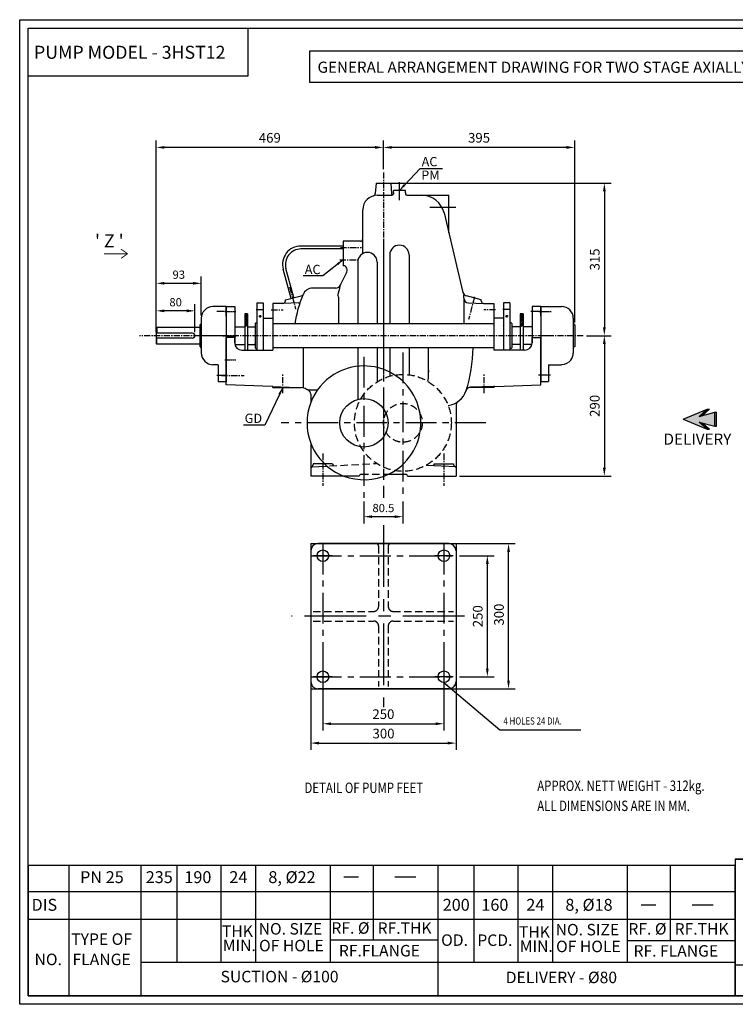
# Model space of a CAD drawing. Extents: x -1833 to 15203, y -14380 to -384.
# Drawn here: x 4421 to 5898, y -14349 to -12316 of the extents above; entities that cross this region are included whole.
import ezdxf

# ---------------------------------------------------------------- set-up
doc = ezdxf.new("R2010")
doc.units = 0
doc.header["$LTSCALE"] = 0.4
doc.header["$MEASUREMENT"] = 0
doc.header["$PDMODE"] = 1
doc.header["$PDSIZE"] = -1
doc.linetypes.add('CENTER', pattern=[50.8, 31.75, -6.35, 6.35, -6.35])
doc.linetypes.add('HIDDEN', pattern=[9.525, 6.35, -3.175])
doc.layers.get('0').update_dxf_attribs({"linetype": 'CONTINUOUS'})
doc.layers.get('DEFPOINTS').update_dxf_attribs({"linetype": 'CONTINUOUS'})
for name, color, linetype in [('1', 20, 'CONTINUOUS'), ('ASHADE', 31, 'CONTINUOUS'), ('CEN', 3, 'CENTER'), ('CENTER', 1, 'CENTER'), ('DIM', 3, 'CONTINUOUS'), ('HATCH', 6, 'CONTINUOUS'), ('HIDDEN', 2, 'HIDDEN'), ('OBJ', 4, 'CONTINUOUS'), ('OBJECT', 4, 'CONTINUOUS'), ('TXT', 3, 'CONTINUOUS')]:
    doc.layers.add(name, color=color, linetype=linetype)
doc.layers.add('CON 1', color=7, linetype='CONTINUOUS', lineweight=30)
doc.styles.add('ARIAL', font='arial.ttf')
doc.styles.add('IS', font='isocpeur.ttf')
doc.styles.add('ROMANS', font='ROMANS.SHX', dxfattribs={"height": 30})
doc.styles.add('ROMANS 1', font='romans.shx')
doc.styles.add('ROMANT', font='romant', dxfattribs={"height": 7.5})
doc.styles.get("Standard").update_dxf_attribs({"font": 'arial.ttf'})
doc.styles.add('TNR', font='times.ttf')
doc.dimstyles.new('1-10-OLD', dxfattribs={"dimscale": 10, "dimtxt": 1.8, "dimasz": 1.5, "dimexe": 1.5, "dimexo": 1.5, "dimgap": 1, "dimtad": 1, "dimdec": 0, "dimzin": 0, "dimdsep": 46, "dimtxsty": 'IS', "dimcen": 1, "dimclre": 6, "dimclrt": 3, "dimadec": 0, "dimazin": 0, "dimtfac": 18000, "dimtdec": 0, "dimtofl": 0, "dimtmove": 2, "dimatfit": 3, "dimfxl": 1, "dimtolj": 1, "dimtzin": 0, "dimarcsym": 0})
doc.dimstyles.new('2$7', dxfattribs={"dimtxt": 3, "dimasz": 4, "dimexe": 0.5, "dimexo": 2.5, "dimgap": 1, "dimtad": 1, "dimdec": 0, "dimzin": 0, "dimdsep": 46, "dimtxsty": 'ROMANS', "dimcen": 1, "dimclrd": 256, "dimclre": 256, "dimclrt": 3, "dimadec": 0, "dimazin": 0, "dimtfac": 18000, "dimtdec": 0, "dimtofl": 0, "dimtmove": 2, "dimatfit": 1, "dimfxl": 1, "dimtolj": 1, "dimtzin": 0, "dimarcsym": 0})
doc.dimstyles.new('ISO-25', dxfattribs={"dimtxt": 17, "dimasz": 17, "dimexe": 14, "dimexo": 7, "dimgap": 7, "dimtad": 1, "dimrnd": 0.5, "dimdsep": 46, "dimtxsty": 'Standard', "dimcen": 2.5, "dimclrd": 254, "dimclre": 254, "dimclrt": 4, "dimadec": 0, "dimazin": 2, "dimtfac": 1, "dimtmove": 0, "dimatfit": 3, "dimfxl": 1, "dimarcsym": 0})

# ---------------------------------------------------------------- blocks, each defined once
blk = doc.blocks.new('*D304')
at = {"layer": 'DEFPOINTS', "color": 0, "transparency": 16777216}
for p in [(5306.8, -13397.9), (5430.2, -13397.9), (5306.8, -13697.9)]:
    blk.add_point(p, dxfattribs=at)
at = {"layer": 'OBJ', "color": 254, "lineweight": -2, "transparency": 16777216}
for p, q in [((5313.8, -13397.9), (5444.2, -13397.9)), ((5430.2, -13680.9), (5430.2, -13414.9)), ((5313.8, -13697.9), (5444.2, -13697.9))]:
    blk.add_line(p, q, dxfattribs=at)
at = {"layer": 'OBJ', "color": 254, "transparency": 16777216}
for points in [[(5427.4, -13414.9), (5433, -13414.9), (5430.2, -13397.9)], [(5427.4, -13680.9), (5433, -13680.9), (5430.2, -13697.9)]]:
    blk.add_solid(points, dxfattribs=at)
at = {"layer": 'OBJ', "color": 4, "transparency": 16777216, "insert": (5413, -13544.6), "char_height": 20, "attachment_point": 5, "rotation": 90}
blk.add_mtext('300', dxfattribs=at)
blk = doc.blocks.new('*D305')
at = {"layer": 'DEFPOINTS', "color": 0, "transparency": 16777216}
for p in [(5021.8, -13682.9), (5321.8, -13682.9), (5321.8, -13810)]:
    blk.add_point(p, dxfattribs=at)
at = {"layer": 'OBJ', "color": 254, "lineweight": -2, "transparency": 16777216}
for p, q in [((5021.8, -13689.9), (5021.8, -13824)), ((5321.8, -13689.9), (5321.8, -13824)), ((5038.8, -13810), (5304.8, -13810))]:
    blk.add_line(p, q, dxfattribs=at)
at = {"layer": 'OBJ', "color": 254, "transparency": 16777216}
for points in [[(5038.8, -13807.1), (5038.8, -13812.8), (5021.8, -13810)], [(5304.8, -13807.1), (5304.8, -13812.8), (5321.8, -13810)]]:
    blk.add_solid(points, dxfattribs=at)
at = {"layer": 'OBJ', "color": 4, "transparency": 16777216, "insert": (5172.1, -13792.8), "char_height": 20, "attachment_point": 5}
blk.add_mtext('300', dxfattribs=at)
blk = doc.blocks.new('A$C46576D7B')
at = {"layer": 'DIM'}
for p, q in [((19.8, 38.9), (3.5, 38.9)), ((3.5, 36.9), (3.5, 38.9)), ((8.3, 18.6), (3.5, 36.9)), ((19.8, 36.9), (3.5, 36.9)), ((15, 18.6), (19.8, 36.9)), ((19.8, 36.9), (19.8, 38.9)), ((0, 30.8), (7.4, 22.6)), ((0, 27.8), (0, 30.8)), ((11.6, 0), (0, 27.8)), ((0, 27.8), (8.3, 18.6)), ((11.6, 0), (23.3, 27.8)), ((23.3, 27.8), (15, 18.6)), ((23.3, 30.8), (15.9, 22.6)), ((23.3, 27.8), (23.3, 30.8))]:
    blk.add_line(p, q, dxfattribs=at)
for points in [[(19.8, 36.9), (3.5, 36.9), (19.8, 38.9), (3.5, 38.9)], [(8.3, 18.6), (7.2, 22.8), (0, 27.8), (0, 30.8)], [(15, 18.6), (23.3, 27.8), (16.1, 22.8), (23.3, 30.8)]]:
    blk.add_solid(points, dxfattribs=at)
blk = doc.blocks.new('*D359')
at = {"layer": 'DEFPOINTS', "color": 0, "transparency": 16777216}
for p in [(5321.8, -13422.9), (5321.8, -13672.9), (5386.4, -13672.9)]:
    blk.add_point(p, dxfattribs=at)
at = {"layer": 'OBJ', "color": 254, "lineweight": -2, "transparency": 16777216}
for p, q in [((5328.8, -13422.9), (5400.4, -13422.9)), ((5386.4, -13439.9), (5386.4, -13655.9)), ((5328.8, -13672.9), (5400.4, -13672.9))]:
    blk.add_line(p, q, dxfattribs=at)
at = {"layer": 'OBJ', "color": 254, "transparency": 16777216}
for points in [[(5383.5, -13439.9), (5389.2, -13439.9), (5386.4, -13422.9)], [(5383.5, -13655.9), (5389.2, -13655.9), (5386.4, -13672.9)]]:
    blk.add_solid(points, dxfattribs=at)
at = {"layer": 'OBJ', "color": 4, "transparency": 16777216, "insert": (5369.2, -13547.9), "char_height": 20, "attachment_point": 5, "rotation": 90}
blk.add_mtext('250', dxfattribs=at)
blk = doc.blocks.new('*D360')
at = {"layer": 'DEFPOINTS', "color": 0, "transparency": 16777216}
for p in [(5046.8, -13672.9), (5296.8, -13672.9), (5296.8, -13770)]:
    blk.add_point(p, dxfattribs=at)
at = {"layer": 'OBJ', "color": 254, "lineweight": -2, "transparency": 16777216}
for p, q in [((5046.8, -13679.9), (5046.8, -13784)), ((5296.8, -13679.9), (5296.8, -13784)), ((5063.8, -13770), (5279.8, -13770))]:
    blk.add_line(p, q, dxfattribs=at)
at = {"layer": 'OBJ', "color": 254, "transparency": 16777216}
for points in [[(5063.8, -13767.2), (5063.8, -13772.8), (5046.8, -13770)], [(5279.8, -13767.2), (5279.8, -13772.8), (5296.8, -13770)]]:
    blk.add_solid(points, dxfattribs=at)
at = {"layer": 'OBJ', "color": 4, "transparency": 16777216, "insert": (5171.8, -13752.8), "char_height": 20, "attachment_point": 5}
blk.add_mtext('250', dxfattribs=at)
blk = doc.blocks.new('*D350')
at = {"layer": 'DEFPOINTS', "color": 0, "transparency": 16777216}
for p in [(5171.8, -12579.6), (5171.8, -12631.3), (5566.8, -12948.3)]:
    blk.add_point(p, dxfattribs=at)
at = {"layer": 'OBJ', "color": 254, "lineweight": -2, "transparency": 16777216}
for p, q in [((5171.8, -12624.3), (5171.8, -12565.6)), ((5566.8, -12941.3), (5566.8, -12565.6)), ((5549.8, -12579.6), (5188.8, -12579.6))]:
    blk.add_line(p, q, dxfattribs=at)
at = {"layer": 'OBJ', "color": 254, "transparency": 16777216}
for points in [[(5188.8, -12576.7), (5188.8, -12582.4), (5171.8, -12579.6)], [(5549.8, -12576.7), (5549.8, -12582.4), (5566.8, -12579.6)]]:
    blk.add_solid(points, dxfattribs=at)
at = {"layer": 'OBJ', "color": 4, "transparency": 16777216, "insert": (5369.3, -12562.3), "char_height": 20, "attachment_point": 5}
blk.add_mtext('395', dxfattribs=at)
blk = doc.blocks.new('*D351')
at = {"layer": 'DEFPOINTS', "color": 0, "transparency": 16777216}
for p in [(4702.8, -12579.5), (5171.8, -12631.3), (4702.8, -12968.3)]:
    blk.add_point(p, dxfattribs=at)
at = {"layer": 'OBJ', "color": 254, "lineweight": -2, "transparency": 16777216}
for p, q in [((4702.8, -12961.3), (4702.8, -12565.5)), ((5171.8, -12624.3), (5171.8, -12565.5)), ((5154.8, -12579.5), (4719.8, -12579.5))]:
    blk.add_line(p, q, dxfattribs=at)
at = {"layer": 'OBJ', "color": 254, "transparency": 16777216}
for points in [[(4719.8, -12576.7), (4719.8, -12582.4), (4702.8, -12579.5)], [(5154.8, -12576.7), (5154.8, -12582.4), (5171.8, -12579.5)]]:
    blk.add_solid(points, dxfattribs=at)
at = {"layer": 'OBJ', "color": 4, "transparency": 16777216, "insert": (4937.3, -12562.3), "char_height": 20, "attachment_point": 5}
blk.add_mtext('469', dxfattribs=at)
blk = doc.blocks.new('*D352')
at = {"layer": 'DEFPOINTS', "color": 0, "transparency": 16777216}
for p in [(5171.8, -12653.3), (5584.4, -12968.4), (5628, -12968.4)]:
    blk.add_point(p, dxfattribs=at)
at = {"layer": 'OBJ', "color": 254, "lineweight": -2, "transparency": 16777216}
for p, q in [((5178.8, -12653.3), (5642, -12653.3)), ((5628, -12670.3), (5628, -12951.4)), ((5591.4, -12968.4), (5642, -12968.4))]:
    blk.add_line(p, q, dxfattribs=at)
at = {"layer": 'OBJ', "color": 254, "transparency": 16777216}
for points in [[(5625.2, -12670.3), (5630.8, -12670.3), (5628, -12653.3)], [(5625.2, -12951.4), (5630.8, -12951.4), (5628, -12968.4)]]:
    blk.add_solid(points, dxfattribs=at)
at = {"layer": 'OBJ', "color": 4, "transparency": 16777216, "insert": (5610.8, -12810.9), "char_height": 20, "attachment_point": 5, "rotation": 90}
blk.add_mtext('315', dxfattribs=at)
blk = doc.blocks.new('*D353')
at = {"layer": 'DEFPOINTS', "color": 0, "transparency": 16777216}
for p in [(5584.4, -12968.4), (5321.8, -13258.3), (5628, -13258.3)]:
    blk.add_point(p, dxfattribs=at)
at = {"layer": 'OBJ', "color": 254, "lineweight": -2, "transparency": 16777216}
for p, q in [((5591.4, -12968.4), (5642, -12968.4)), ((5628, -12985.4), (5628, -13241.3)), ((5328.8, -13258.3), (5642, -13258.3))]:
    blk.add_line(p, q, dxfattribs=at)
at = {"layer": 'OBJ', "color": 254, "transparency": 16777216}
for points in [[(5625.2, -12985.4), (5630.8, -12985.4), (5628, -12968.4)], [(5625.2, -13241.3), (5630.8, -13241.3), (5628, -13258.3)]]:
    blk.add_solid(points, dxfattribs=at)
at = {"layer": 'OBJ', "color": 4, "transparency": 16777216, "insert": (5610.8, -13113.4), "char_height": 20, "attachment_point": 5, "rotation": 90}
blk.add_mtext('290', dxfattribs=at)
blk = doc.blocks.new('*D354')
at = {"layer": 'DEFPOINTS', "color": 0, "transparency": 16777216}
for p in [(4702.8, -12860.3), (4702.8, -12933.9), (4795.8, -12933.9)]:
    blk.add_point(p, dxfattribs=at)
at = {"layer": 'OBJ', "color": 254, "lineweight": -2, "transparency": 16777216}
for p, q in [((4702.8, -12926.9), (4702.8, -12846.3)), ((4795.8, -12926.9), (4795.8, -12846.3)), ((4778.8, -12860.3), (4719.8, -12860.3))]:
    blk.add_line(p, q, dxfattribs=at)
at = {"layer": 'OBJ', "color": 254, "transparency": 16777216}
for points in [[(4719.8, -12857.4), (4719.8, -12863.1), (4702.8, -12860.3)], [(4778.8, -12857.4), (4778.8, -12863.1), (4795.8, -12860.3)]]:
    blk.add_solid(points, dxfattribs=at)
at = {"layer": 'OBJ', "color": 4, "transparency": 16777216, "insert": (4749.3, -12844.6), "char_height": 17, "attachment_point": 5}
blk.add_mtext('93', dxfattribs=at)
blk = doc.blocks.new('*D355')
at = {"layer": 'DEFPOINTS', "color": 0, "transparency": 16777216}
for p in [(5131.6, -13303.7), (5212.1, -13303.7), (5131.6, -13342.3)]:
    blk.add_point(p, dxfattribs=at)
at = {"layer": 'OBJ', "color": 254, "lineweight": -2, "transparency": 16777216}
for p, q in [((5131.6, -13310.7), (5131.6, -13356.3)), ((5212.1, -13310.7), (5212.1, -13356.3)), ((5195.1, -13342.3), (5148.6, -13342.3))]:
    blk.add_line(p, q, dxfattribs=at)
at = {"layer": 'OBJ', "color": 254, "transparency": 16777216}
for points in [[(5148.6, -13339.5), (5148.6, -13345.1), (5131.6, -13342.3)], [(5195.1, -13339.5), (5195.1, -13345.1), (5212.1, -13342.3)]]:
    blk.add_solid(points, dxfattribs=at)
at = {"layer": 'OBJ', "color": 4, "transparency": 16777216, "insert": (5171.8, -13326.6), "char_height": 17, "attachment_point": 5}
blk.add_mtext('80.5', dxfattribs=at)
blk = doc.blocks.new('*D356')
at = {"layer": 'DEFPOINTS', "color": 0, "transparency": 16777216}
for p in [(4702.8, -12917.1), (4702.8, -12951.2), (4782.8, -12968.4)]:
    blk.add_point(p, dxfattribs=at)
at = {"layer": 'OBJ', "color": 254, "lineweight": -2, "transparency": 16777216}
for p, q in [((4702.8, -12944.2), (4702.8, -12903.1)), ((4782.8, -12961.4), (4782.8, -12903.1)), ((4765.8, -12917.1), (4719.8, -12917.1))]:
    blk.add_line(p, q, dxfattribs=at)
at = {"layer": 'OBJ', "color": 254, "transparency": 16777216}
for points in [[(4719.8, -12914.3), (4719.8, -12920), (4702.8, -12917.1)], [(4765.8, -12914.3), (4765.8, -12920), (4782.8, -12917.1)]]:
    blk.add_solid(points, dxfattribs=at)
at = {"layer": 'OBJ', "color": 4, "transparency": 16777216, "insert": (4742.8, -12901.5), "char_height": 17, "attachment_point": 5}
blk.add_mtext('80', dxfattribs=at)

msp = doc.modelspace()

# ---------------------------------------------------------------- hatches: boundary and pattern name
msp.add_hatch(color=12).paths.add_polyline_path([(5823.772, -13135.078), (5840.01, -13120.53), (5791.041, -13141.034), (5840.01, -13161.537), (5823.772, -13146.989), (5855.989, -13155.382), (5855.989, -13126.685)])
at = {"layer": 'OBJ'}
h = msp.add_hatch(dxfattribs=at)
h.set_pattern_fill('ANSI31', color=116, scale=19, style=0)
h.set_pattern_definition([(45, (5724.1096, -9391.1472), (-1.6793786, 1.6793786), [])])
h.paths.add_polyline_path([(4891.404, -12949.448), (4885.404, -12949.448), (4885.404, -12923.448), (4891.404, -12923.448)])
h = msp.add_hatch(dxfattribs=at)
h.set_pattern_fill('ANSI31', color=116, scale=19, style=0)
h.set_pattern_definition([(45, (5155.3567, -9391.1472), (-1.6793786, 1.6793786), [])])
h.paths.add_polyline_path([(5460.157, -12949.448), (5454.157, -12949.448), (5454.157, -12923.448), (5460.157, -12923.448)])

# ---------------------------------------------------------------- linework, layer by layer
at = {"color": 7}
for points, const_width in [([(4643.592, -12799.201), (4630.131, -12789.633)], 1.838), ([(4594.721, -12799.201), (4643.592, -12799.201), (4626.629, -12799.201)], 2.022), ([(4643.592, -12799.201), (4630.131, -12808.769)], 1.838)]:
    msp.add_lwpolyline(points, dxfattribs=dict(at, const_width=const_width))
at = {"layer": 'ASHADE', "color": 30}
for p, q in [((5078.832, -12893.448), (5078.832, -12896.448)), ((5264.832, -13040.448), (5264.832, -13043.448))]:
    msp.add_line(p, q, dxfattribs=at)
at = {"layer": 'CEN', "color": 10}
for p, q in [((5171.832, -12631.262), (5171.832, -13048.448)), ((5171.832, -13080.736), (5171.832, -13261.218))]:
    msp.add_line(p, q, dxfattribs=at)
at = {"layer": 'CENTER', "ltscale": 10}
for p, q in [((5267.474, -12703.277), (5321.218, -12703.277)), ((5171.832, -13359.924), (5171.832, -13735.964)), ((5046.832, -13403.881), (5046.832, -13442.006)), ((5065.895, -13422.944), (5027.77, -13422.944)), ((5315.895, -13422.944), (5277.77, -13422.944)), ((5339.231, -13547.944), (4981.784, -13547.944)), ((5046.832, -13653.881), (5046.832, -13692.006)), ((5296.832, -13653.881), (5296.832, -13692.006)), ((5065.895, -13672.944), (5027.77, -13672.944)), ((5315.895, -13672.944), (5277.77, -13672.944))]:
    msp.add_line(p, q, dxfattribs=at)
at = {"layer": 'CENTER', "ltscale": 5}
for p, q in [((5171.832, -12770.684), (5171.832, -13303.693)), ((5171.832, -12815.976), (5171.832, -13048.448)), ((5131.582, -13011.992), (5131.582, -13303.693)), ((5212.082, -13002.868), (5212.082, -13303.693)), ((5171.832, -13108.448), (5171.832, -13120.921)), ((5383.007, -13148.448), (4960.658, -13148.448)), ((5046.832, -13397.944), (5046.832, -13697.944)), ((5296.832, -13397.944), (5296.832, -13697.944)), ((5021.832, -13422.944), (5321.832, -13422.944)), ((5021.832, -13672.944), (5321.832, -13672.944))]:
    msp.add_line(p, q, dxfattribs=at)
at = {"layer": 'CENTER'}
for p, q in [((5083.037, -12786.238), (5126.551, -12786.238)), ((5081.587, -12811.419), (5120.364, -12811.419)), ((4978.096, -12867.392), (4990.546, -12913.849)), ((5359.91, -12888.666), (5347.46, -12935.122)), ((4940.372, -12914.948), (4964.752, -12914.948)), ((5403.293, -12914.948), (5379.374, -12914.948)), ((4837.309, -13050.448), (4883.999, -13050.448)), ((4963.832, -13086.848), (4963.832, -13048.356)), ((5379.832, -13086.848), (5379.832, -13048.356)), ((5046.832, -13211.944), (5046.832, -13278.488)), ((5296.832, -13211.944), (5296.832, -13278.488))]:
    msp.add_line(p, q, dxfattribs=at)
at = {"layer": 'CENTER', "ltscale": 0.25}
for p, q in [((4847.858, -12918.448), (4828.16, -12918.448)), ((4909.374, -12914.448), (4925.004, -12914.448)), ((5434.291, -12914.448), (5418.661, -12914.448)), ((4840.281, -12968.448), (4867.931, -12968.448)), ((4850.024, -13050.448), (4828.215, -13050.448)), ((5516.85, -13050.277), (5491.847, -13050.277))]:
    msp.add_line(p, q, dxfattribs=at)
at = {"layer": 'CENTER', "ltscale": 0.2}
for p, q in [((4844.747, -12918.448), (4867.338, -12918.448)), ((5498.918, -12918.277), (5476.326, -12918.277)), ((4844.747, -13018.448), (4867.338, -13018.448))]:
    msp.add_line(p, q, dxfattribs=at)
at = {"layer": 'CENTER', "ltscale": 0.1}
for p, q in [((4914.562, -12928.448), (4919.881, -12928.448)), ((4917.221, -12925.788), (4917.221, -12931.108)), ((5429.103, -12928.448), (5423.784, -12928.448)), ((5426.444, -12925.788), (5426.444, -12931.108))]:
    msp.add_line(p, q, dxfattribs=at)
at = {"layer": 'CENTER', "ltscale": 0.23}
msp.add_line((5492.923, -12918.277), (5518.059, -12918.277), dxfattribs=at)
at = {"layer": 'CENTER', "ltscale": 0.5}
msp.add_line((4850.024, -12968.448), (4789.718, -12968.448), dxfattribs=at)
at = {"layer": 'CON 1', "ltscale": 0.5}
for p, q in [((4846.832, -12908.448), (4819.832, -12908.448)), ((4792.832, -12945.948), (4792.832, -12945.948)), ((4908.332, -12941.967), (4910.721, -12941.967)), ((5435.332, -12941.967), (5432.944, -12941.967)), ((4908.332, -12994.967), (4910.721, -12994.967)), ((5435.332, -12994.967), (5432.944, -12994.967)), ((4830.832, -13028.448), (4819.832, -13028.448))]:
    msp.add_line(p, q, dxfattribs=at)
at = {"layer": 'CON 1'}
for p, q in [((4846.832, -12908.448), (4846.832, -13063.448)), ((4846.832, -12908.448), (4846.832, -12927.448)), ((4864.832, -12908.448), (4864.832, -12983.277)), ((4910.721, -12900.448), (4910.721, -12938.948)), ((4923.721, -12900.448), (4923.721, -12930.948)), ((5419.944, -12900.448), (5419.944, -12930.948)), ((5432.944, -12900.448), (5432.944, -12938.948)), ((5478.832, -12908.277), (5478.832, -12983.277)), ((5496.832, -12908.277), (5496.832, -13063.277)), ((4795.832, -12932.448), (4795.832, -13003.876)), ((4924.721, -12931.948), (4943.721, -12931.948)), ((4943.721, -12931.948), (4943.721, -12941.948)), ((5418.944, -12931.948), (5399.944, -12931.948)), ((5399.944, -12931.948), (5399.944, -12941.948)), ((5563.832, -12932.277), (5563.832, -12942.827)), ((4702.832, -12952.198), (4703.832, -12951.198)), ((4702.832, -12952.198), (4702.832, -12984.448)), ((4703.832, -12951.198), (4703.832, -12963.448)), ((4792.832, -12951.198), (4703.832, -12951.198)), ((4792.832, -12945.948), (4792.832, -12990.948)), ((4864.832, -12950.448), (4885.404, -12950.448)), ((4891.404, -12950.448), (4905.832, -12950.448)), ((4906.832, -12943.467), (4908.332, -12941.967)), ((4906.832, -12943.467), (4906.832, -12993.467)), ((4906.832, -12948.467), (4906.832, -12988.429)), ((5436.832, -12943.467), (5435.332, -12941.967)), ((5436.832, -12943.467), (5436.832, -12993.467)), ((5436.832, -12948.467), (5436.832, -12988.429)), ((5454.157, -12950.448), (5437.832, -12950.448)), ((5478.832, -12950.448), (5460.157, -12950.448)), ((5563.832, -12942.827), (5563.832, -12993.727)), ((5566.832, -12945.777), (5566.832, -12990.777)), ((4777.832, -12963.448), (4702.832, -12963.448)), ((4777.832, -12973.448), (4702.832, -12973.448)), ((4703.832, -12985.698), (4703.832, -12973.448)), ((5512.832, -12968.448), (5496.832, -12968.448)), ((4702.832, -12984.698), (4703.832, -12985.698)), ((4792.832, -12985.698), (4703.832, -12985.698)), ((4792.832, -12990.948), (4792.832, -12990.948)), ((4865.171, -12986.448), (4885.404, -12986.448)), ((4891.404, -12986.448), (4905.832, -12986.448)), ((4906.832, -12993.467), (4908.332, -12994.967)), ((4943.721, -12994.948), (4943.721, -12998.277)), ((5436.832, -12993.467), (5435.332, -12994.967)), ((5454.157, -12986.448), (5437.832, -12986.448)), ((5478.832, -12986.448), (5460.157, -12986.448)), ((5563.832, -12993.727), (5563.832, -13004.277)), ((4846.832, -13008.448), (4846.832, -13028.448)), ((4910.721, -12997.948), (4910.721, -12998.277)), ((5432.944, -12997.948), (5432.944, -12998.277)), ((5496.832, -13008.277), (5496.832, -13028.277)), ((5496.832, -13008.277), (5496.832, -13028.277)), ((4825.962, -13028.448), (4825.961, -13028.448)), ((4830.832, -13028.448), (4830.832, -13063.448)), ((5512.832, -13028.619), (5512.832, -13063.277)), ((4846.832, -13063.448), (4830.832, -13063.448)), ((5496.832, -13063.277), (5512.832, -13063.277))]:
    msp.add_line(p, q, dxfattribs=at)
at = {"layer": 'CON 1', "ltscale": 0.25}
for p, q in [((4846.832, -12908.448), (4864.832, -12908.448)), ((4846.832, -12928.448), (4846.832, -12908.448)), ((4910.721, -12900.448), (4923.721, -12900.448)), ((5432.944, -12900.448), (5419.944, -12900.448)), ((5496.832, -12908.277), (5478.832, -12908.277)), ((5496.832, -12928.277), (5496.832, -12908.277)), ((5496.832, -12908.277), (5539.832, -12908.277)), ((5496.832, -12928.277), (5496.832, -12908.277)), ((5566.782, -12945.777), (5566.832, -12945.777)), ((5566.782, -12990.777), (5566.832, -12990.777)), ((5512.832, -13028.619), (5539.832, -13028.619))]:
    msp.add_line(p, q, dxfattribs=at)
at = {"layer": 'CON 1'}
for centre in [(4917.221, -12928.448), (5426.444, -12928.448)]:
    msp.add_circle(centre, 1.5, dxfattribs=at)
at = {"layer": 'CON 1', "ltscale": 0.5}
msp.add_arc((4819.832, -12932.448), 24, 90, 180, dxfattribs=at)
at = {"layer": 'CON 1'}
for centre, radius, start, end in [((5539.832, -12932.277), 24, 0, 90), ((4924.721, -12930.948), 1, 180, 270), ((5418.944, -12930.948), 1, 270, 0), ((4792.832, -12942.948), 3, 270, 0), ((4905.832, -12949.448), 1, 270, 0), ((5437.832, -12949.448), 1, 180, 270), ((5566.782, -12942.827), 2.95, 180, 270), ((4777.832, -12968.448), 5, 270, 90), ((4792.832, -12993.948), 3, 0, 90), ((4905.832, -12987.448), 1, 0, 90), ((5437.832, -12987.448), 1, 90, 180), ((5566.782, -12993.727), 2.95, 90, 180), ((4819.832, -13003.876), 24, 180, 226.747911), ((5539.832, -13004.277), 24, 321.375167, 0)]:
    msp.add_arc(centre, radius, start, end, dxfattribs=at)
for points in [[(4803.387, -13021.356), (4807.735, -13025.447), (4813.863, -13028.448), (4819.832, -13028.448)], [(5558.582, -13019.259), (5554.222, -13024.716), (5546.818, -13028.619), (5539.832, -13028.619)]]:
    msp.add_open_spline(points, degree=3, dxfattribs=at)
at = {"layer": 'HATCH'}
for p, q in [((5432.944, -12901.026), (5432.366, -12900.448)), ((5399.327, -12948.448), (5399.832, -12947.943)), ((5419.944, -12947.118), (5419.774, -12946.948)), ((5399.832, -12988.616), (5399.665, -12988.448))]:
    msp.add_line(p, q, dxfattribs=at)
at = {"layer": 'HIDDEN', "color": 2, "linetype": 'HIDDEN', "ltscale": 6}
for p, q in [((5060.327, -13237.51), (5157.755, -13232.404)), ((5125.582, -13254.527), (5182.114, -13254.527)), ((5161.832, -13402.944), (5161.832, -13527.944)), ((5181.832, -13402.944), (5181.832, -13527.944)), ((5026.832, -13537.944), (5151.832, -13537.944)), ((5191.832, -13537.944), (5316.832, -13537.944)), ((5026.832, -13557.944), (5151.832, -13557.944)), ((5191.832, -13557.944), (5316.832, -13557.944)), ((5161.832, -13567.944), (5161.832, -13692.944)), ((5181.832, -13567.944), (5181.832, -13692.944))]:
    msp.add_line(p, q, dxfattribs=at)
for radius in [100, 40]:
    msp.add_circle((5212.082, -13148.448), radius, dxfattribs=at)
at = {"layer": 'HIDDEN', "color": 4, "linetype": 'Continuous', "ltscale": 6}
msp.add_circle((5131.582, -13148.448), 50, dxfattribs=at)
for start, end in [(295.471213, 121.75292), (121.75292, 159.074009), (159.074009, 200.925991), (200.925991, 249.18237), (249.18237, 295.471213)]:
    msp.add_arc((5131.582, -13148.448), 117.5, start, end, dxfattribs=at)
at = {"layer": 'HIDDEN', "color": 2, "linetype": 'HIDDEN', "ltscale": 6}
for centre, radius, start, end in [((5156.832, -13402.944), 5, 0, 90), ((5186.832, -13402.944), 5, 90, 180), ((5151.832, -13527.944), 10, 270, 0), ((5191.832, -13527.944), 10, 180, 270), ((5151.832, -13567.944), 10, 0, 90), ((5191.832, -13567.944), 10, 90, 180)]:
    msp.add_arc(centre, radius, start, end, dxfattribs=at)
at = {"layer": 'OBJ'}
for p, q in [((5156.832, -12653.277), (5155.146, -12674.889)), ((5186.832, -12653.277), (5188.524, -12675.701)), ((5217.332, -12668.277), (5192.332, -12668.277)), ((5192.332, -12673.277), (5192.332, -12668.277)), ((5217.332, -12673.277), (5217.332, -12668.277)), ((5250.775, -12678.277), (5306.811, -12678.277)), ((5306.811, -12756.133), (5306.811, -12678.277)), ((5088.832, -12773.277), (5088.832, -12823.919)), ((5124.332, -12773.277), (5088.832, -12773.277)), ((5184.832, -12801.562), (5184.832, -12943.448)), ((5224.832, -12801.562), (5224.832, -12824.604)), ((5118.832, -12816.419), (5118.832, -12824.604)), ((5118.832, -12824.604), (5118.832, -12943.448)), ((5158.832, -12816.419), (5158.832, -12943.448)), ((5224.832, -12824.604), (5224.832, -12943.448)), ((4969.355, -12894.601), (5001.765, -12885.98)), ((5337.797, -12890.175), (5337.793, -12890.753)), ((5337.794, -12890.625), (5337.794, -12890.881)), ((5337.794, -12890.881), (5337.794, -12943.448)), ((5337.797, -12890.175), (5337.797, -12883.763)), ((5373.879, -12894.487), (5343.154, -12886.314)), ((5359.383, -12890.631), (5359.383, -12888.114)), ((4964.501, -12901.674), (4943.832, -12902.277)), ((4943.832, -12902.277), (4943.832, -12930.777)), ((4996.164, -12900.749), (4966.049, -12901.628)), ((4969.355, -12896.676), (4969.355, -12894.601)), ((5347.501, -12900.749), (5377.615, -12901.628)), ((5373.879, -12896.56), (5373.879, -12894.486)), ((5379.164, -12901.674), (5399.832, -12902.277)), ((5399.832, -12902.277), (5399.832, -12930.777)), ((4891.404, -12923.448), (4885.404, -12923.448)), ((4885.404, -12923.448), (4885.404, -12950.448)), ((4891.404, -12923.448), (4891.404, -12950.448)), ((4923.721, -12930.948), (4923.721, -12998.277)), ((4943.832, -12930.777), (4943.832, -12998.277)), ((5399.832, -12930.777), (5399.832, -12998.277)), ((5419.944, -12930.948), (5419.944, -12998.277)), ((5460.157, -12923.448), (5454.157, -12923.448)), ((5454.157, -12923.448), (5454.157, -12950.448)), ((5460.157, -12923.448), (5460.157, -12950.448)), ((4885.404, -12950.448), (4885.404, -12986.448)), ((4891.404, -12950.448), (4891.404, -12986.448)), ((4910.721, -12938.948), (4910.721, -12997.948)), ((4943.832, -12943.448), (5399.832, -12943.448)), ((5432.944, -12938.948), (5432.944, -12997.948)), ((5454.157, -12950.448), (5454.157, -12986.448)), ((5460.157, -12950.448), (5460.157, -12986.448)), ((4846.832, -13069.782), (4846.832, -12971.949)), ((4864.832, -12971.949), (4846.832, -12971.949)), ((4864.832, -12983.277), (4864.832, -12971.949)), ((5478.832, -12983.277), (5478.832, -12971.949)), ((5478.832, -12971.949), (5496.832, -12971.949)), ((5496.832, -13069.782), (5496.832, -12971.949)), ((4885.404, -12986.448), (4885.404, -12998.277)), ((4891.404, -12986.448), (4891.404, -12998.277)), ((5399.832, -12993.448), (4943.832, -12993.448)), ((5005.871, -12993.448), (5005.871, -13076.241)), ((5118.832, -12993.448), (5118.832, -13100.101)), ((5158.832, -12993.448), (5158.832, -13063.805)), ((5184.832, -12993.448), (5184.832, -13052.233)), ((5224.832, -12993.448), (5224.832, -13049.264)), ((5454.157, -12986.448), (5454.157, -12998.277)), ((5460.157, -12986.448), (5460.157, -12998.277)), ((4879.832, -12998.277), (4943.832, -12998.277)), ((5463.832, -12998.277), (5399.832, -12998.277)), ((4846.832, -13024.277), (4846.832, -13063.277)), ((5496.832, -13024.277), (5496.832, -13063.277)), ((4941.902, -13073.102), (4846.832, -13069.782)), ((4941.902, -13073.102), (4994.98, -13075.448)), ((4943.832, -13075.448), (4943.832, -13075.101)), ((4943.832, -13075.448), (4994.98, -13075.448)), ((4994.98, -13075.448), (5001.954, -13075.756)), ((5399.832, -13075.448), (5348.685, -13075.448)), ((5399.832, -13073.17), (5351.764, -13074.848)), ((5399.832, -13075.448), (5399.832, -13075.101)), ((5401.763, -13073.102), (5496.832, -13069.782)), ((5035.423, -13080.923), (5017.433, -13080.923)), ((5021.832, -13239.527), (5055.249, -13237.776)), ((5026.832, -13233.277), (5026.832, -13234.527)), ((5321.832, -13239.527), (5259.888, -13236.281)), ((5316.832, -13233.277), (5316.832, -13234.527)), ((5898.395, -14049.377), (7105.561, -14049.377)), ((4438.136, -14062.633), (4438.136, -14332.22)), ((4522.784, -14332.22), (4522.784, -14062.633)), ((4671.964, -14330.506), (4671.964, -14062.633)), ((4745.802, -14262.644), (4745.802, -14062.633)), ((4836.894, -14262.644), (4836.894, -14062.633)), ((4908.095, -14262.644), (4908.095, -14064.347)), ((5062.866, -14262.644), (5062.866, -14062.633)), ((5151.093, -14216.213), (5151.093, -14062.633)), ((5285.179, -14332.22), (5285.179, -14062.633)), ((5359.017, -14262.644), (5359.017, -14062.633)), ((5450.109, -14262.644), (5450.109, -14062.633)), ((5521.311, -14262.644), (5521.311, -14062.633)), ((5676.081, -14262.644), (5676.081, -14062.633)), ((5764.308, -14217.927), (5764.308, -14062.633)), ((5898.395, -14332.22), (5898.395, -14062.633)), ((5089.975, -14086.492), (5120.078, -14086.492)), ((5195.458, -14086.492), (5239.056, -14086.492)), ((5898.395, -14332.22), (5898.395, -14088.962)), ((4438.136, -14116.207), (5898.395, -14116.207)), ((5703.95, -14144.268), (5734.054, -14144.268)), ((5809.433, -14144.268), (5853.031, -14144.268)), ((4438.136, -14173.354), (5898.395, -14173.354)), ((5062.866, -14216.213), (5285.179, -14216.213)), ((5676.081, -14217.927), (5898.395, -14217.927)), ((4671.964, -14262.644), (5898.395, -14262.644)), ((5898.395, -14268.259), (6621.473, -14268.259)), ((4438.136, -14332.22), (5898.395, -14332.22))]:
    msp.add_line(p, q, dxfattribs=at)
at = {"layer": 'OBJ', "color": 1}
for p, q in [((5204.832, -12688.252), (5204.832, -12651.65)), ((5021.832, -13397.944), (5021.832, -13697.944))]:
    msp.add_line(p, q, dxfattribs=at)
at = {"layer": 'OBJ', "color": 2}
for p, q in [((5088.832, -12783.238), (5001.473, -12783.238)), ((5088.832, -12789.238), (5001.473, -12789.238)), ((4981.429, -12891.419), (4964.844, -12831.352)), ((4987.213, -12889.822), (4970.627, -12829.755))]:
    msp.add_line(p, q, dxfattribs=at)
at = {"layer": 'OBJ', "color": 1, "linetype": 'CENTER'}
msp.add_line((5584.593, -12968.448), (4668.322, -12968.448), dxfattribs=at)
at = {"layer": 'OBJ', "color": 5}
msp.add_line((5497.182, -13063.277), (5496.832, -13062.928), dxfattribs=at)
at = {"layer": 'OBJ', "color": 4}
for p, q in [((5306.832, -13397.944), (5036.832, -13397.944)), ((5021.832, -13412.944), (5021.832, -13682.944)), ((5321.832, -13412.944), (5321.832, -13682.944)), ((5306.832, -13697.944), (5036.832, -13697.944))]:
    msp.add_line(p, q, dxfattribs=at)
at = {"layer": 'OBJ', "color": 6}
for points in [[(7124.509, -14349.5), (4420.856, -14349.5), (4420.856, -12315.736), (7124.509, -12315.736)], [(7107.229, -14332.22), (4438.136, -14332.22), (4438.136, -12333.016), (7107.229, -12333.016)]]:
    msp.add_lwpolyline(points, close=True, dxfattribs=at)
at = {"layer": 'OBJ'}
for points in [[(4438.136, -12333.016), (4892.218, -12333.016), (4892.218, -12432.567), (4438.136, -12432.567)], [(5019.746, -12380.399), (6797.598, -12380.399), (6797.598, -12445.588), (5019.746, -12445.588)], [(7107.229, -14049.377), (5898.395, -14049.377), (5898.395, -14332.22), (7107.229, -14332.22)], [(5898.395, -14062.633), (4438.136, -14062.633), (4438.136, -14332.22), (5898.395, -14332.22)]]:
    msp.add_lwpolyline(points, close=True, dxfattribs=at)
msp.add_lwpolyline([(5898.395, -14049.377), (7107.229, -14049.377), (7107.229, -14332.22)], dxfattribs=at)
at = {"layer": 'OBJ', "color": 1}
for centre in [(5046.832, -13422.944), (5296.832, -13422.944), (5046.832, -13672.944), (5296.832, -13672.944)]:
    msp.add_circle(centre, 12, dxfattribs=at)
at = {"layer": 'OBJ', "color": 4}
for centre in [(5046.832, -13422.944), (5296.832, -13422.944), (5046.832, -13672.944), (5296.832, -13672.944)]:
    msp.add_circle(centre, 12, dxfattribs=at)
at = {"layer": 'OBJ'}
for centre, radius, start, end in [((5150.161, -12674.5), 5, 285.190535, 355.538727), ((5191.509, -12675.405), 3, 184.31424, 245.317795), ((5220.332, -12675.277), 3, 180, 270), ((5124.332, -12768.277), 5, 270, 0), ((5204.832, -12801.562), 20, 0, 180), ((5138.832, -12816.419), 20, 0, 180), ((5088.191, -12832.969), 9.073, 322.408469, 85.945221), ((5026.2, -12891.97), 21.926, 90.868116, 158.018673), ((4999.195, -12876.316), 10, 284.895842, 311.863158), ((5345.725, -12876.65), 10, 193.366182, 255.104158), ((5347.793, -12890.753), 10, 179.264877, 267.131903), ((4964.355, -12896.676), 5, 271.673119, 0), ((4995.872, -12890.753), 10, 272.868097, 294.491534), ((5378.879, -12896.56), 5, 180, 268.326881), ((4879.832, -12983.277), 15, 180, 270), ((5463.832, -12983.277), 15, 270, 0), ((4941.832, -13075.101), 2, 0, 88), ((5000.85, -13100.732), 25, 62.207893, 87.469321), ((5254.832, -13057.059), 10, 326.491294, 0), ((5352.113, -13084.842), 10, 92, 161.919858), ((5401.832, -13075.101), 2, 92, 180), ((5021.832, -13060.923), 20, 242.207893, 250.528779), ((5011.832, -13089.207), 10, 0, 70.528779), ((5299.829, -13067.773), 45, 277.074353, 341.919858), ((5331.832, -13112.503), 10, 125.583222, 180), ((5021.832, -13234.527), 5, 270, 0), ((5025.582, -13243.086), 3.75, 93, 180), ((5071.832, -13233.277), 5, 180, 229.462805), ((5271.832, -13233.277), 5, 310.537195, 0), ((5321.832, -13234.527), 5, 180, 270), ((5125.582, -13258.277), 3.75, 90, 180), ((5218.082, -13258.277), 3.75, 0, 90)]:
    msp.add_arc(centre, radius, start, end, dxfattribs=at)
at = {"layer": 'OBJ', "color": 2}
for radius in [38, 32]:
    msp.add_arc((5001.473, -12821.238), radius, 90, 195.435815, dxfattribs=at)
at = {"layer": 'OBJ', "color": 4}
for centre, start, end in [((5036.832, -13412.944), 90, 180), ((5306.832, -13412.944), 0, 90), ((5036.832, -13682.944), 180, 270), ((5306.832, -13682.944), 270, 0)]:
    msp.add_arc(centre, 15, start, end, dxfattribs=at)
at = {"layer": 'OBJ'}
for points in [[(5078.832, -12888.538), (5077.377, -12880.07), (5086.307, -12857.112), (5082.739, -12864.43)], [(4989.785, -12943.448), (4992.904, -12922.805), (4998.235, -12902.673), (5005.868, -12883.763)], [(5342.607, -13081.739), (5351.718, -13053.83), (5356.661, -13023.694), (5357.167, -12993.448)]]:
    msp.add_open_spline(points, degree=3, dxfattribs=at)
at = {"layer": 'OBJECT'}
for p, q in [((5156.832, -12653.277), (5186.832, -12653.277)), ((5159.332, -12678.277), (5189.332, -12678.277)), ((5192.332, -12673.277), (5192.332, -12675.277)), ((5217.332, -12673.277), (5217.332, -12675.277)), ((5220.332, -12678.277), (5250.775, -12678.277)), ((5129.332, -12798.819), (5129.332, -12708.277)), ((5129.332, -12728.499), (5129.332, -12708.277)), ((5296.989, -12714.797), (5335.996, -12878.962)), ((5082.739, -12864.43), (5095.38, -12838.504)), ((5073.751, -12870.047), (5025.868, -12870.047)), ((5078.832, -12888.538), (5078.832, -12943.448)), ((5078.832, -12915.24), (5078.832, -12943.448)), ((5264.832, -13057.059), (5264.832, -12993.448)), ((5264.832, -13020.24), (5264.832, -12993.448)), ((5264.832, -13057.596), (5264.832, -13053.277)), ((5021.832, -13089.207), (5021.832, -13106.482)), ((5321.832, -13112.503), (5321.832, -13258.277)), ((5021.832, -13190.415), (5021.832, -13258.277)), ((5066.832, -13233.277), (5026.832, -13233.277)), ((5276.832, -13233.277), (5316.832, -13233.277)), ((5121.832, -13258.277), (5021.832, -13258.277)), ((5182.114, -13254.527), (5218.082, -13254.527)), ((5221.832, -13258.277), (5321.832, -13258.277)), ((5021.832, -13397.944), (5321.832, -13397.944)), ((5021.832, -13397.944), (5021.832, -13697.944)), ((5321.832, -13397.944), (5321.832, -13697.944)), ((5021.832, -13697.944), (5321.832, -13697.944))]:
    msp.add_line(p, q, dxfattribs=at)
for centre, radius, start, end in [((5159.332, -12708.277), 30, 90, 180), ((5189.332, -12675.277), 3, 270, 0), ((5250.775, -12725.777), 47.5, 13.366182, 90), ((5073.751, -12860.047), 10, 270, 334.007149)]:
    msp.add_arc(centre, radius, start, end, dxfattribs=at)

# ---------------------------------------------------------------- block references
at = {"color": 0, "xscale": 1.762114647135604, "yscale": 1.762114647135604, "zscale": 1.762114647143782, "rotation": 270}
msp.add_blockref('A$C46576D7B', (5791.041, -13120.53), dxfattribs=at)

# ---------------------------------------------------------------- texts
at = {"color": 7, "style": 'ARIAL'}
msp.add_text("' Z '", height=26.9544, dxfattribs=at).set_placement((4576.294, -12786.166))
at = {"color": 0, "style": 'ROMANT', "width": 0.8}
for s, p in [('%%UAPPROX. NETT WEIGHT - 312kg.', (5489.522, -13908.869)), ('%%UDETAIL OF PUMP FEET', (5008.906, -13913.068)), ('%%UALL DIMENSIONS ARE IN MM.', (5489.543, -13950.307))]:
    msp.add_text(s, height=21.54726, dxfattribs=at).set_placement(p)
at = {"color": 0, "insert": (4450.37, -12369.656), "char_height": 26.88, "width": 441.84785, "attachment_point": 1, "style": 'ROMANS 1'}
msp.add_mtext('{\\f@Arial Unicode MS|b0|i0|c0|p34;PUMP MODEL - 3HST12}', dxfattribs=at)
at = {"layer": 'HIDDEN', "color": 4, "linetype": 'Continuous', "style": 'TNR'}
msp.add_text('DELIVERY', height=23.1, dxfattribs=at).set_placement((5750.173, -13193.667))
at = {"layer": 'OBJ'}
for s, height, style, p in [('GENERAL ARRANGEMENT DRAWING FOR TWO STAGE AXIALLY SPLIT-CASE PUMP MODEL - 3HST12', 23.04, 'ROMANS', (5035.773, -12425.447)), ('8, %%C22', 24.5825, 'ARIAL', (4934.319, -14099.123)), ('PN 25', 24.5825, 'ARIAL', (4545.466, -14099.123)), ('235', 24.5825, 'ARIAL', (4681.068, -14099.123)), ('190', 24.5825, 'ARIAL', (4760.81, -14099.123)), ('24', 24.5825, 'ARIAL', (4853.673, -14099.123)), ('DIS', 24.5825, 'ARIAL', (4445.279, -14156.269)), ('200', 24.5825, 'ARIAL', (5294.284, -14156.269)), ('160', 24.5825, 'ARIAL', (5374.025, -14156.269)), ('24', 24.5825, 'ARIAL', (5466.888, -14156.269)), ('8, %%C18', 24.5825, 'ARIAL', (5547.534, -14156.269)), ('THK', 23.7537, 'ARIAL', (4838.446, -14210.265)), ('NO. SIZE', 23.7537, 'ARIAL', (4914.245, -14205.463)), ('RF. %%C', 23.7537, 'ARIAL', (5064.388, -14203.74)), ('RF.THK', 23.7537, 'ARIAL', (5159.896, -14203.911)), ('THK', 23.7537, 'ARIAL', (5451.661, -14211.979)), ('NO. SIZE', 23.7537, 'ARIAL', (5527.461, -14207.177)), ('RF. %%C', 23.7537, 'ARIAL', (5677.604, -14205.454)), ('RF.THK', 23.7537, 'ARIAL', (5773.112, -14205.625)), ('TYPE OF ', 23.7537, 'ARIAL', (4527.311, -14226.725)), ('MIN.', 23.7537, 'ARIAL', (4840.161, -14239.573)), ('OF HOLE', 23.7537, 'ARIAL', (4915.07, -14240.083)), ('OD.', 23.7537, 'ARIAL', (5291.027, -14228.779)), ('PCD.', 23.7537, 'ARIAL', (5365.703, -14228.949)), ('RF.FLANGE', 23.7537, 'ARIAL', (5079.915, -14250.614)), ('MIN.', 23.7537, 'ARIAL', (5453.377, -14241.287)), ('OF HOLE', 23.7537, 'ARIAL', (5528.286, -14241.797)), ('RF. FLANGE', 23.7537, 'ARIAL', (5688.245, -14251.109)), ('NO.', 23.7537, 'ARIAL', (4451.546, -14268.641)), ('FLANGE', 23.7537, 'ARIAL', (4530.014, -14268.641)), ('SUCTION - %%C100', 23.75374, 'ARIAL', (4835.639, -14304.108)), ('DELIVERY - %%c80', 23.75374, 'ARIAL', (5424.49, -14305.822))]:
    msp.add_text(s, height=height, dxfattribs=dict(at, style=style)).set_placement(p)
at = {"layer": 'OBJ', "color": 4, "style": 'ROMANS', "width": 0.8}
msp.add_text('4 HOLES 24 DIA.', height=14.90362, dxfattribs=at).set_placement((5419.732, -13771.76))
at = {"layer": 'TXT', "style": 'ARIAL'}
for s, p in [('AC', (5250.732, -12618.573)), ('PM', (5249.943, -12646.462)), ('AC', (5009.368, -12841.252)), ('GD', (4885.36, -13148.67))]:
    msp.add_text(s, height=19.2, dxfattribs=at).set_placement(p)

# ---------------------------------------------------------------- dimensions: what is measured, and where the dimension line sits
at = {"layer": 'OBJ', "color": 1}
for base, p1, p2, angle, picture, middle in [((4702.832, -12579.544), (5171.832, -12631.262), (4702.832, -12968.323), 180, '*D351', (4937.332, -12562.333)), ((5171.832, -12579.558), (5566.832, -12948.273), (5171.832, -12631.262), 180, '*D350', (5369.332, -12562.34)), ((5628.016, -12968.448), (5171.832, -12653.277), (5584.411, -12968.448), 90, '*D352', (5610.798, -12810.863)), ((5628.016, -13258.277), (5584.411, -12968.448), (5321.832, -13258.277), 90, '*D353', (5610.805, -13113.363))]:
    dim = msp.add_linear_dim(base=base, p1=p1, p2=p2, angle=angle, dimstyle='ISO-25', override={"dimtxt": 20}, dxfattribs=at)
    dim.commit()
    dim.dimension.update_dxf_attribs({"geometry": picture, "text_midpoint": middle})
for base, p1, p2, picture, middle in [((4702.832, -12860.255), (4795.832, -12933.927), (4702.832, -12933.927), '*D354', (4749.332, -12844.569)), ((4702.832, -12917.142), (4782.832, -12968.448), (4702.832, -12951.198), '*D356', (4742.832, -12901.463)), ((5131.582, -13342.292), (5212.082, -13303.693), (5131.582, -13303.693), '*D355', (5171.832, -13326.612))]:
    dim = msp.add_linear_dim(base=base, p1=p1, p2=p2, angle=180, dimstyle='ISO-25', dxfattribs=at)
    dim.commit()
    dim.dimension.update_dxf_attribs({"geometry": picture, "text_midpoint": middle})
for base, p1, p2, picture, middle in [((5430.189, -13397.944), (5306.832, -13697.944), (5306.832, -13397.944), '*D304', (5430.189, -13544.575)), ((5386.367, -13672.944), (5321.832, -13422.944), (5321.832, -13672.944), '*D359', (5386.367, -13547.944))]:
    dim = msp.add_linear_dim(base=base, p1=p1, p2=p2, angle=90, dimstyle='ISO-25', override={"dimtxt": 20}, dxfattribs=at)
    dim.commit()
    dim.dimension.update_dxf_attribs({"geometry": picture, "text_midpoint": middle, "dimtype": 160})
dim = msp.add_linear_dim(base=(5321.832, -13809.981), p1=(5021.832, -13682.944), p2=(5321.832, -13682.944), dimstyle='ISO-25', override={"dimtxt": 20}, dxfattribs=at)
dim.commit()
dim.dimension.update_dxf_attribs({"geometry": '*D305', "text_midpoint": (5172.095, -13809.981), "dimtype": 160})
dim = msp.add_linear_dim(base=(5296.832, -13769.998), p1=(5046.832, -13672.944), p2=(5296.832, -13672.944), dimstyle='ISO-25', override={"dimtxt": 20}, dxfattribs=at)
dim.commit()
dim.dimension.update_dxf_attribs({"geometry": '*D360', "text_midpoint": (5171.832, -13752.786)})

# ---------------------------------------------------------------- leaders
at = {"layer": '1'}
msp.add_leader([(5296.832, -13684.944), (5411.977, -13782.239), (5579.795, -13782.239)], dimstyle='2$7', override={"dimasz": 10}, dxfattribs=at)
at = {"layer": 'DIM'}
for points in [[(5204.832, -12668.277), (5247.614, -12622.988), (5293.862, -12622.988)], [(5088.832, -12811.419), (5046.488, -12845.008), (5005.861, -12845.008)], [(4963.832, -13075.448), (4926.682, -13153.144), (4883.244, -13153.144)]]:
    msp.add_leader(points, dimstyle='1-10-OLD', dxfattribs=at)

doc.saveas('drawing.dxf')
